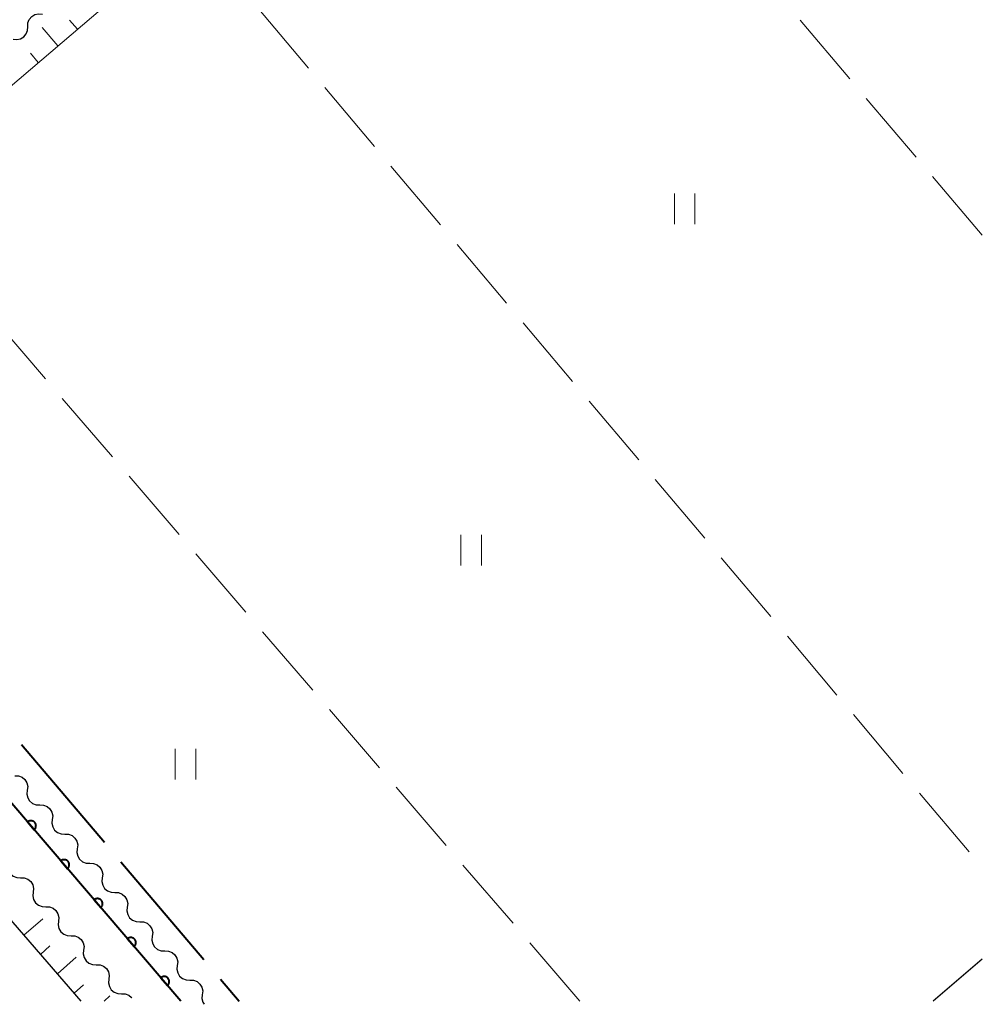
# Model space of a CAD drawing. Units: metres. Extents: x -72000 to -70000, y 39000 to 40502.
# Drawn here: x -70094 to -70000, y 39000 to 39096 of the extents above; entities that cross this region are included whole.
import ezdxf

# ---------------------------------------------------------------- set-up
doc = ezdxf.new("R2010")
doc.units = ezdxf.units.M
for name, color, linetype, lineweight in [('110600_大字・町・丁目界', 7, 'Continuous', 40), ('210100_道路縁(街区線)', 7, 'Continuous', 30), ('510200_細流', 7, 'Continuous', 30), ('610111_人工斜面(上)', 7, 'Continuous', 30), ('610199_人工斜面(ヒゲ)', 7, 'Continuous', 30), ('611100_コンクリート被覆(直落)', 7, 'Continuous', 30), ('630200_耕地界', 7, 'Continuous', 30), ('631100_田', 7, 'Continuous', 13)]:
    doc.layers.add(name, color=color, linetype=linetype, lineweight=lineweight)

msp = doc.modelspace()

# ---------------------------------------------------------------- linework, layer by layer
at = {"layer": '110600_大字・町・丁目界', "linetype": 'Continuous', "lineweight": 40}
for p, q in [((-70093.74, 39025.022), (-70085.648, 39015.494)), ((-70084.03, 39013.588), (-70075.939, 39004.061)), ((-70074.32, 39002.155), (-70072.49, 39000))]:
    msp.add_line(p, q, dxfattribs=at)
at = {"layer": '210100_道路縁(街区線)', "linetype": 'Continuous', "lineweight": 30, "flags": 128}
for points in [[(-70000, 39346.71), (-70195.17, 39180.85), (-70212.63, 39165.61), (-70217.98, 39161.14), (-70221.33, 39157.78), (-70222.22, 39156.17), (-70221.45, 39154.72), (-70219.88, 39152.9), (-70214.72, 39146.9), (-70156.63, 39079.42), (-70139.26, 39059.34), (-70134.39, 39053.71), (-70129.2, 39047.71), (-70087.93, 39000)], [(-70000, 39004.08), (-70004.79, 39000)]]:
    msp.add_lwpolyline(points, dxfattribs=at)
at = {"layer": '510200_細流', "linetype": 'Continuous', "lineweight": 30, "flags": 128}
for points in [[(-70093.12, 39095.064), (-70093.103, 39095.431), (-70092.968, 39095.773), (-70092.731, 39096.054), (-70092.417, 39096.244), (-70092.059, 39096.323), (-70091.694, 39096.283)], [(-70094.545, 39093.846), (-70094.18, 39093.806), (-70093.822, 39093.885), (-70093.508, 39094.075), (-70093.271, 39094.356), (-70093.136, 39094.698), (-70093.12, 39095.064)], [(-70094.384, 39021.991), (-70094.018, 39021.974), (-70093.676, 39021.84), (-70093.395, 39021.603), (-70093.205, 39021.289), (-70093.125, 39020.931), (-70093.165, 39020.566)], [(-70093.165, 39020.566), (-70093.205, 39020.201), (-70093.125, 39019.843), (-70092.936, 39019.529), (-70092.654, 39019.292), (-70092.313, 39019.158), (-70091.946, 39019.142)], [(-70091.946, 39019.142), (-70091.579, 39019.125), (-70091.238, 39018.991), (-70090.956, 39018.754), (-70090.766, 39018.44), (-70090.686, 39018.082), (-70090.726, 39017.717)], [(-70090.726, 39017.717), (-70090.767, 39017.352), (-70090.687, 39016.994), (-70090.497, 39016.68), (-70090.215, 39016.444), (-70089.874, 39016.309), (-70089.507, 39016.293)], [(-70089.507, 39016.293), (-70089.14, 39016.277), (-70088.799, 39016.142), (-70088.517, 39015.906), (-70088.327, 39015.591), (-70088.247, 39015.234), (-70088.288, 39014.869)], [(-70088.288, 39014.869), (-70088.328, 39014.504), (-70088.248, 39014.146), (-70088.058, 39013.832), (-70087.777, 39013.595), (-70087.435, 39013.461), (-70087.068, 39013.444)], [(-70095.057, 39013.448), (-70095.094, 39013.083), (-70095.011, 39012.725), (-70094.818, 39012.413), (-70094.535, 39012.178), (-70094.192, 39012.047), (-70093.825, 39012.034)], [(-70087.068, 39013.444), (-70086.702, 39013.428), (-70086.36, 39013.293), (-70086.079, 39013.057), (-70085.889, 39012.743), (-70085.809, 39012.385), (-70085.849, 39012.02)], [(-70093.825, 39012.034), (-70093.459, 39012.02), (-70093.116, 39011.889), (-70092.832, 39011.654), (-70092.64, 39011.342), (-70092.557, 39010.985), (-70092.594, 39010.619)], [(-70085.849, 39012.02), (-70085.89, 39011.655), (-70085.81, 39011.297), (-70085.62, 39010.983), (-70085.338, 39010.746), (-70084.997, 39010.612), (-70084.63, 39010.595)], [(-70092.594, 39010.619), (-70092.632, 39010.254), (-70092.549, 39009.897), (-70092.356, 39009.584), (-70092.073, 39009.35), (-70091.73, 39009.219), (-70091.363, 39009.205)], [(-70084.63, 39010.595), (-70084.263, 39010.579), (-70083.922, 39010.445), (-70083.64, 39010.208), (-70083.45, 39009.894), (-70083.37, 39009.536), (-70083.411, 39009.171)], [(-70091.363, 39009.205), (-70090.996, 39009.192), (-70090.654, 39009.06), (-70090.37, 39008.826), (-70090.178, 39008.514), (-70090.095, 39008.156), (-70090.132, 39007.791)], [(-70083.411, 39009.171), (-70083.451, 39008.806), (-70083.371, 39008.448), (-70083.181, 39008.134), (-70082.899, 39007.897), (-70082.558, 39007.763), (-70082.191, 39007.747)], [(-70090.132, 39007.791), (-70090.17, 39007.426), (-70090.087, 39007.068), (-70089.894, 39006.756), (-70089.61, 39006.522), (-70089.268, 39006.39), (-70088.901, 39006.377)], [(-70082.191, 39007.747), (-70081.824, 39007.73), (-70081.483, 39007.596), (-70081.201, 39007.359), (-70081.012, 39007.045), (-70080.932, 39006.687), (-70080.972, 39006.322)], [(-70088.901, 39006.377), (-70088.534, 39006.363), (-70088.192, 39006.232), (-70087.908, 39005.998), (-70087.716, 39005.685), (-70087.633, 39005.328), (-70087.67, 39004.963)], [(-70080.972, 39006.322), (-70081.012, 39005.957), (-70080.932, 39005.599), (-70080.742, 39005.285), (-70080.461, 39005.048), (-70080.119, 39004.914), (-70079.753, 39004.898)], [(-70087.67, 39004.963), (-70087.707, 39004.597), (-70087.624, 39004.24), (-70087.432, 39003.928), (-70087.148, 39003.693), (-70086.806, 39003.562), (-70086.439, 39003.548)], [(-70079.753, 39004.898), (-70079.386, 39004.881), (-70079.044, 39004.747), (-70078.763, 39004.51), (-70078.573, 39004.196), (-70078.493, 39003.838), (-70078.533, 39003.473)], [(-70086.439, 39003.548), (-70086.072, 39003.535), (-70085.729, 39003.404), (-70085.446, 39003.169), (-70085.253, 39002.857), (-70085.17, 39002.499), (-70085.208, 39002.134)], [(-70078.533, 39003.473), (-70078.574, 39003.108), (-70078.494, 39002.75), (-70078.304, 39002.436), (-70078.022, 39002.2), (-70077.681, 39002.065), (-70077.314, 39002.049)], [(-70085.208, 39002.134), (-70085.245, 39001.769), (-70085.162, 39001.412), (-70084.97, 39001.099), (-70084.686, 39000.865), (-70084.344, 39000.733), (-70083.977, 39000.72)], [(-70077.314, 39002.049), (-70076.947, 39002.033), (-70076.606, 39001.898), (-70076.324, 39001.662), (-70076.134, 39001.348), (-70076.054, 39000.99), (-70076.095, 39000.625)], [(-70083.977, 39000.72), (-70083.61, 39000.707), (-70083.267, 39000.575), (-70082.984, 39000.341), (-70082.975, 39000.327)], [(-70076.095, 39000.625), (-70076.135, 39000.26), (-70076.055, 38999.902), (-70075.925, 38999.687)]]:
    msp.add_lwpolyline(points, dxfattribs=at)
at = {"layer": '610111_人工斜面(上)', "linetype": 'Continuous', "lineweight": 13, "flags": 128}
for points in [[(-70000, 39170.08), (-70126.17, 39062.51)], [(-70087.93, 39000), (-70129.2, 39047.71), (-70134.39, 39053.71), (-70139.26, 39059.34)]]:
    msp.add_lwpolyline(points, dxfattribs=at)
at = {"layer": '610199_人工斜面(ヒゲ)', "linetype": 'Continuous', "lineweight": 13, "flags": 128}
for points in [[(-70088.28, 39094.81), (-70089.05, 39095.71)], [(-70090.19, 39093.19), (-70091.71, 39094.98)], [(-70092.09, 39091.57), (-70092.85, 39092.47)], [(-70093.5, 39006.44), (-70091.66, 39008.03)], [(-70091.87, 39004.55), (-70090.97, 39005.38)], [(-70090.23, 39002.66), (-70088.39, 39004.28)], [(-70088.6, 39000.77), (-70087.67, 39001.58)], [(-70085.67, 39000), (-70085.1, 39000.5)]]:
    msp.add_lwpolyline(points, dxfattribs=at)
at = {"layer": '611100_コンクリート被覆(直落)', "linetype": 'Continuous', "lineweight": 40, "flags": 128}
msp.add_lwpolyline([(-70078.19, 39000), (-70131.51, 39062.33), (-70131.51, 39064.35), (-70129.89, 39065.99)], dxfattribs=at)
for points in [[(-70093.141, 39017.478), (-70092.491, 39016.718), (-70092.459, 39016.748), (-70092.43, 39016.78), (-70092.404, 39016.814), (-70092.381, 39016.852), (-70092.361, 39016.891), (-70092.345, 39016.931), (-70092.331, 39016.973), (-70092.323, 39017.015), (-70092.317, 39017.059), (-70092.316, 39017.103), (-70092.318, 39017.146), (-70092.325, 39017.189), (-70092.335, 39017.232), (-70092.348, 39017.273), (-70092.365, 39017.314), (-70092.386, 39017.351), (-70092.409, 39017.388), (-70092.436, 39017.423), (-70092.466, 39017.455), (-70092.499, 39017.484), (-70092.533, 39017.51), (-70092.57, 39017.533), (-70092.609, 39017.552), (-70092.65, 39017.569), (-70092.691, 39017.582), (-70092.734, 39017.59), (-70092.777, 39017.597), (-70092.821, 39017.597), (-70092.865, 39017.596), (-70092.908, 39017.589), (-70092.95, 39017.579), (-70092.992, 39017.566), (-70093.032, 39017.548), (-70093.07, 39017.528), (-70093.106, 39017.505)], [(-70089.891, 39013.678), (-70089.241, 39012.918), (-70089.209, 39012.948), (-70089.18, 39012.981), (-70089.154, 39013.015), (-70089.13, 39013.052), (-70089.111, 39013.091), (-70089.094, 39013.132), (-70089.081, 39013.173), (-70089.073, 39013.216), (-70089.067, 39013.259), (-70089.066, 39013.303), (-70089.068, 39013.347), (-70089.074, 39013.39), (-70089.084, 39013.432), (-70089.098, 39013.474), (-70089.115, 39013.514), (-70089.135, 39013.552), (-70089.159, 39013.588), (-70089.186, 39013.623), (-70089.216, 39013.655), (-70089.249, 39013.684), (-70089.283, 39013.71), (-70089.32, 39013.734), (-70089.359, 39013.753), (-70089.399, 39013.77), (-70089.441, 39013.783), (-70089.483, 39013.791), (-70089.527, 39013.797), (-70089.571, 39013.798), (-70089.614, 39013.796), (-70089.657, 39013.79), (-70089.7, 39013.78), (-70089.741, 39013.766), (-70089.782, 39013.749), (-70089.82, 39013.729), (-70089.856, 39013.705)], [(-70086.641, 39009.879), (-70085.991, 39009.119), (-70085.958, 39009.149), (-70085.93, 39009.181), (-70085.904, 39009.215), (-70085.88, 39009.253), (-70085.861, 39009.292), (-70085.844, 39009.332), (-70085.831, 39009.374), (-70085.823, 39009.416), (-70085.816, 39009.46), (-70085.816, 39009.504), (-70085.817, 39009.547), (-70085.824, 39009.59), (-70085.834, 39009.633), (-70085.847, 39009.674), (-70085.865, 39009.715), (-70085.885, 39009.752), (-70085.909, 39009.789), (-70085.936, 39009.824), (-70085.966, 39009.856), (-70085.998, 39009.885), (-70086.032, 39009.911), (-70086.07, 39009.934), (-70086.109, 39009.953), (-70086.149, 39009.97), (-70086.191, 39009.983), (-70086.233, 39009.992), (-70086.277, 39009.998), (-70086.321, 39009.998), (-70086.364, 39009.997), (-70086.407, 39009.99), (-70086.45, 39009.98), (-70086.491, 39009.967), (-70086.532, 39009.95), (-70086.569, 39009.929), (-70086.606, 39009.906)], [(-70083.39, 39006.079), (-70082.74, 39005.319), (-70082.708, 39005.349), (-70082.679, 39005.382), (-70082.653, 39005.416), (-70082.63, 39005.453), (-70082.611, 39005.492), (-70082.594, 39005.533), (-70082.581, 39005.574), (-70082.572, 39005.617), (-70082.566, 39005.66), (-70082.566, 39005.704), (-70082.567, 39005.748), (-70082.574, 39005.791), (-70082.584, 39005.833), (-70082.597, 39005.875), (-70082.614, 39005.915), (-70082.635, 39005.953), (-70082.658, 39005.989), (-70082.685, 39006.024), (-70082.716, 39006.056), (-70082.748, 39006.085), (-70082.782, 39006.111), (-70082.819, 39006.135), (-70082.858, 39006.154), (-70082.899, 39006.171), (-70082.94, 39006.184), (-70082.983, 39006.192), (-70083.026, 39006.198), (-70083.07, 39006.199), (-70083.114, 39006.197), (-70083.157, 39006.191), (-70083.199, 39006.181), (-70083.241, 39006.168), (-70083.281, 39006.15), (-70083.319, 39006.13), (-70083.356, 39006.106)], [(-70080.14, 39002.28), (-70079.49, 39001.52), (-70079.458, 39001.55), (-70079.429, 39001.582), (-70079.403, 39001.617), (-70079.38, 39001.654), (-70079.36, 39001.693), (-70079.344, 39001.733), (-70079.331, 39001.775), (-70079.322, 39001.817), (-70079.316, 39001.861), (-70079.315, 39001.905), (-70079.317, 39001.948), (-70079.324, 39001.991), (-70079.334, 39002.034), (-70079.347, 39002.075), (-70079.364, 39002.116), (-70079.385, 39002.153), (-70079.408, 39002.19), (-70079.435, 39002.225), (-70079.465, 39002.257), (-70079.498, 39002.286), (-70079.532, 39002.312), (-70079.569, 39002.335), (-70079.608, 39002.355), (-70079.649, 39002.371), (-70079.69, 39002.384), (-70079.733, 39002.393), (-70079.776, 39002.399), (-70079.82, 39002.399), (-70079.864, 39002.398), (-70079.907, 39002.391), (-70079.949, 39002.381), (-70079.991, 39002.368), (-70080.031, 39002.351), (-70080.069, 39002.33), (-70080.105, 39002.307)]]:
    msp.add_lwpolyline(points, close=True, dxfattribs=at)
at = {"layer": '630200_耕地界', "linetype": 'Continuous', "lineweight": 13}
for p, q in [((-70070.575, 39096.764), (-70065.742, 39091.029)), ((-70012.93, 39089.978), (-70017.779, 39095.7)), ((-70064.131, 39089.117), (-70059.297, 39083.383)), ((-70006.465, 39082.349), (-70011.314, 39088.071)), ((-70057.686, 39081.471), (-70052.852, 39075.736)), ((-70000, 39074.72), (-70004.849, 39080.442)), ((-70051.241, 39073.825), (-70046.408, 39068.09)), ((-70091.38, 39060.692), (-70096.266, 39066.382)), ((-70044.796, 39066.179), (-70039.963, 39060.444)), ((-70084.865, 39053.106), (-70089.751, 39058.796)), ((-70038.352, 39058.532), (-70033.518, 39052.798)), ((-70078.35, 39045.519), (-70083.236, 39051.209)), ((-70031.907, 39050.886), (-70027.074, 39045.151)), ((-70071.835, 39037.933), (-70076.721, 39043.622)), ((-70025.462, 39043.24), (-70020.629, 39037.505)), ((-70065.32, 39030.346), (-70070.206, 39036.036)), ((-70019.018, 39035.593), (-70014.184, 39029.859)), ((-70058.805, 39022.76), (-70063.691, 39028.449)), ((-70012.573, 39027.947), (-70007.739, 39022.212)), ((-70052.29, 39015.173), (-70057.176, 39020.863)), ((-70006.128, 39020.301), (-70001.295, 39014.566)), ((-70045.775, 39007.587), (-70050.661, 39013.276)), ((-70039.26, 39000), (-70044.146, 39005.69))]:
    msp.add_line(p, q, dxfattribs=at)
at = {"layer": '631100_田', "linetype": 'Continuous', "lineweight": 13}
for p, q in [((-70030.03, 39075.79), (-70030.03, 39078.79)), ((-70028.03, 39075.79), (-70028.03, 39078.79)), ((-70050.87, 39042.5), (-70050.87, 39045.5)), ((-70048.87, 39042.5), (-70048.87, 39045.5)), ((-70078.74, 39021.62), (-70078.74, 39024.62)), ((-70076.74, 39021.62), (-70076.74, 39024.62))]:
    msp.add_line(p, q, dxfattribs=at)

doc.saveas('drawing.dxf')
